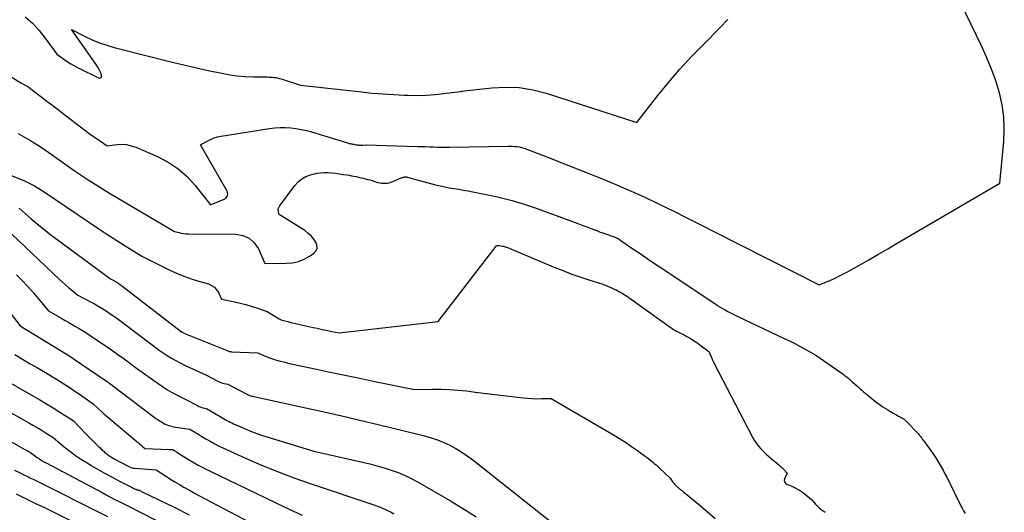
# Model space of a CAD drawing. Units: inches. Extents: x 2609451 to 2612443, y 1504518 to 1507384.
# Drawn here: x 2611049 to 2611197, y 1505315 to 1505389 of the extents above; entities that cross this region are included whole.
import ezdxf

# ---------------------------------------------------------------- set-up
doc = ezdxf.new("R2010")
doc.units = ezdxf.units.IN
doc.header["$MEASUREMENT"] = 0
doc.layers.add('Tile_2735_03_NW_contour_2ft', color=254, linetype='Continuous')

msp = doc.modelspace()

# ---------------------------------------------------------------- linework, layer by layer
at = {"layer": 'Tile_2735_03_NW_contour_2ft'}
for points in [[(2611031.11, 1505390.87, 7906), (2611049.25, 1505379.9, 7906), (2611049.83, 1505379.58, 7906), (2611050.11, 1505379.41, 7906), (2611050.39, 1505379.23, 7906), (2611050.66, 1505379.05, 7906), (2611050.93, 1505378.85, 7906), (2611052.19, 1505377.88, 7906), (2611053.09, 1505377.19, 7906), (2611053.98, 1505376.5, 7906), (2611054.87, 1505375.81, 7906), (2611055.77, 1505375.12, 7906), (2611058.15, 1505373.29, 7906), (2611058.8, 1505372.8, 7906), (2611059.46, 1505372.31, 7906), (2611060.13, 1505371.84, 7906), (2611060.81, 1505371.38, 7906), (2611062.17, 1505370.47, 7906), (2611063.64, 1505370.65, 7906), (2611064.37, 1505370.68, 7906), (2611065.09, 1505370.63, 7906), (2611065.79, 1505370.47, 7906), (2611066.48, 1505370.24, 7906), (2611069.77, 1505368.83, 7906), (2611071.38, 1505367.99, 7906), (2611072.88, 1505367, 7906), (2611074.22, 1505365.81, 7906), (2611075.45, 1505364.47, 7906), (2611077.74, 1505361.57, 7906), (2611079.81, 1505362.39, 7906), (2611080.12, 1505362.63, 7906), (2611080.31, 1505362.91, 7906), (2611080.34, 1505363.24, 7906), (2611080.25, 1505363.62, 7906), (2611076.24, 1505370.61, 7906), (2611077.24, 1505371.17, 7906), (2611077.75, 1505371.42, 7906), (2611078.27, 1505371.63, 7906), (2611078.81, 1505371.79, 7906), (2611079.36, 1505371.91, 7906), (2611086.62, 1505373.08, 7906), (2611087.42, 1505373.17, 7906), (2611088.22, 1505373.23, 7906), (2611089.02, 1505373.22, 7906), (2611089.82, 1505373.17, 7906), (2611090.61, 1505373.06, 7906), (2611091.4, 1505372.92, 7906), (2611092.19, 1505372.74, 7906), (2611092.96, 1505372.53, 7906), (2611098.38, 1505370.89, 7906), (2611098.51, 1505370.85, 7906), (2611098.65, 1505370.81, 7906), (2611098.78, 1505370.78, 7906), (2611098.92, 1505370.75, 7906), (2611099.05, 1505370.73, 7906), (2611099.19, 1505370.7, 7906), (2611099.32, 1505370.68, 7906), (2611099.46, 1505370.65, 7906), (2611099.66, 1505370.62, 7906), (2611099.79, 1505370.6, 7906), (2611099.92, 1505370.58, 7906), (2611100.05, 1505370.57, 7906), (2611100.18, 1505370.55, 7906), (2611100.31, 1505370.54, 7906), (2611100.45, 1505370.53, 7906), (2611100.58, 1505370.54, 7906), (2611100.71, 1505370.54, 7906), (2611101.2, 1505370.59, 7906), (2611108.9, 1505370.36, 7906), (2611109.51, 1505370.34, 7906), (2611110.11, 1505370.32, 7906), (2611110.71, 1505370.3, 7906), (2611111.32, 1505370.28, 7906), (2611111.92, 1505370.26, 7906), (2611112.53, 1505370.25, 7906), (2611113.13, 1505370.25, 7906), (2611113.74, 1505370.25, 7906), (2611122.57, 1505370.4, 7906), (2611122.91, 1505370.4, 7906), (2611123.25, 1505370.39, 7906), (2611123.59, 1505370.36, 7906), (2611123.93, 1505370.32, 7906), (2611124.27, 1505370.27, 7906), (2611124.6, 1505370.19, 7906), (2611124.93, 1505370.1, 7906), (2611125.25, 1505369.99, 7906), (2611128.64, 1505368.71, 7906), (2611137.14, 1505365.32, 7906), (2611139.14, 1505364.49, 7906), (2611141.12, 1505363.64, 7906), (2611143.09, 1505362.74, 7906), (2611145.04, 1505361.81, 7906), (2611145.34, 1505361.67, 7906), (2611147.43, 1505360.64, 7906), (2611149.52, 1505359.61, 7906), (2611151.6, 1505358.56, 7906), (2611153.68, 1505357.51, 7906), (2611169.43, 1505349.51, 7906), (2611171.04, 1505350.19, 7906), (2611171.84, 1505350.54, 7906), (2611172.63, 1505350.91, 7906), (2611173.4, 1505351.31, 7906), (2611174.17, 1505351.73, 7906), (2611175.51, 1505352.49, 7906), (2611176.94, 1505353.3, 7906), (2611178.37, 1505354.12, 7906), (2611179.79, 1505354.94, 7906), (2611181.21, 1505355.77, 7906), (2611196.64, 1505364.83, 7906), (2611197.26, 1505371.12, 7906), (2611197.34, 1505372.97, 7906), (2611197.28, 1505374.81, 7906), (2611197.01, 1505376.63, 7906), (2611196.6, 1505378.44, 7906), (2611196.05, 1505380.22, 7906), (2611195.43, 1505381.98, 7906), (2611194.72, 1505383.7, 7906), (2611193.95, 1505385.4, 7906), (2611181.2, 1505411.78, 7906)], [(2611049.83, 1505389.86, 7904), (2611050.93, 1505388.9, 7904), (2611051.93, 1505387.83, 7904), (2611052.85, 1505386.68, 7904), (2611054.58, 1505384.27, 7904), (2611055.63, 1505383.52, 7904), (2611056.16, 1505383.15, 7904), (2611056.7, 1505382.81, 7904), (2611057.26, 1505382.49, 7904), (2611057.82, 1505382.18, 7904), (2611060.84, 1505380.67, 7904), (2611061.07, 1505380.66, 7904), (2611061.24, 1505380.72, 7904), (2611061.31, 1505380.88, 7904), (2611061.33, 1505381.1, 7904), (2611061.16, 1505381.52, 7904), (2611060.97, 1505381.92, 7904), (2611060.75, 1505382.3, 7904), (2611060.5, 1505382.68, 7904), (2611056.78, 1505387.98, 7904), (2611058.87, 1505386.91, 7904), (2611059.93, 1505386.41, 7904), (2611061.01, 1505385.96, 7904), (2611062.11, 1505385.58, 7904), (2611063.24, 1505385.25, 7904), (2611068.81, 1505383.83, 7904), (2611070.95, 1505383.3, 7904), (2611073.09, 1505382.78, 7904), (2611075.24, 1505382.29, 7904), (2611077.39, 1505381.81, 7904), (2611079.2, 1505381.42, 7904), (2611080.45, 1505381.19, 7904), (2611081.71, 1505381.01, 7904), (2611082.98, 1505380.9, 7904), (2611084.26, 1505380.85, 7904), (2611086.29, 1505380.82, 7904), (2611086.55, 1505380.81, 7904), (2611086.81, 1505380.8, 7904), (2611087.08, 1505380.78, 7904), (2611087.34, 1505380.75, 7904), (2611087.6, 1505380.72, 7904), (2611087.85, 1505380.67, 7904), (2611088.11, 1505380.61, 7904), (2611088.36, 1505380.53, 7904), (2611091.3, 1505379.57, 7904), (2611100.49, 1505378.56, 7904), (2611102.11, 1505378.4, 7904), (2611103.73, 1505378.26, 7904), (2611105.35, 1505378.16, 7904), (2611106.98, 1505378.08, 7904), (2611107.54, 1505378.06, 7904), (2611108.89, 1505378.04, 7904), (2611110.23, 1505378.07, 7904), (2611111.57, 1505378.17, 7904), (2611112.91, 1505378.31, 7904), (2611115.39, 1505378.63, 7904), (2611115.49, 1505378.64, 7904), (2611115.58, 1505378.66, 7904), (2611115.67, 1505378.68, 7904), (2611115.77, 1505378.69, 7904), (2611115.95, 1505378.73, 7904), (2611120.13, 1505379.19, 7904), (2611122.2, 1505379.28, 7904), (2611124.26, 1505379.21, 7904), (2611126.29, 1505378.87, 7904), (2611128.3, 1505378.36, 7904), (2611141.95, 1505373.97, 7904), (2611145.15, 1505378.03, 7904), (2611146.78, 1505380.02, 7904), (2611148.46, 1505381.98, 7904), (2611150.21, 1505383.88, 7904), (2611152, 1505385.73, 7904), (2611154.55, 1505388.28, 7904), (2611155.68, 1505389.45, 7904)], [(2611048.74, 1505372.32, 7908), (2611050.5, 1505371.32, 7908), (2611052.21, 1505370.24, 7908), (2611053.88, 1505369.09, 7908), (2611057.18, 1505366.71, 7908), (2611059.3, 1505365.33, 7908), (2611060.37, 1505364.65, 7908), (2611061.44, 1505363.98, 7908), (2611062.52, 1505363.32, 7908), (2611063.6, 1505362.68, 7908), (2611072.33, 1505357.56, 7908), (2611073, 1505357.37, 7908), (2611073.34, 1505357.3, 7908), (2611073.68, 1505357.24, 7908), (2611074.02, 1505357.2, 7908), (2611074.36, 1505357.19, 7908), (2611081.55, 1505357.15, 7908), (2611082.63, 1505356.95, 7908), (2611083.57, 1505356.54, 7908), (2611084.33, 1505355.84, 7908), (2611084.95, 1505354.93, 7908), (2611085.93, 1505352.72, 7908), (2611089.14, 1505352.76, 7908), (2611090.08, 1505352.85, 7908), (2611090.98, 1505353.05, 7908), (2611091.84, 1505353.39, 7908), (2611092.67, 1505353.84, 7908), (2611093.25, 1505354.22, 7908), (2611093.59, 1505354.6, 7908), (2611093.79, 1505355.01, 7908), (2611093.78, 1505355.47, 7908), (2611093.63, 1505355.95, 7908), (2611093.27, 1505356.45, 7908), (2611092.88, 1505356.91, 7908), (2611092.42, 1505357.31, 7908), (2611091.93, 1505357.67, 7908), (2611088.1, 1505360.08, 7908), (2611087.97, 1505360.53, 7908), (2611087.94, 1505360.75, 7908), (2611087.95, 1505360.97, 7908), (2611088.02, 1505361.17, 7908), (2611088.12, 1505361.36, 7908), (2611090.43, 1505364.49, 7908), (2611090.93, 1505365.04, 7908), (2611091.49, 1505365.5, 7908), (2611092.12, 1505365.84, 7908), (2611092.82, 1505366.1, 7908), (2611093.19, 1505366.2, 7908), (2611093.75, 1505366.31, 7908), (2611094.31, 1505366.39, 7908), (2611094.88, 1505366.42, 7908), (2611095.45, 1505366.41, 7908), (2611096.02, 1505366.36, 7908), (2611096.59, 1505366.31, 7908), (2611097.16, 1505366.24, 7908), (2611097.73, 1505366.15, 7908), (2611098.28, 1505366.07, 7908), (2611098.64, 1505366.01, 7908), (2611098.99, 1505365.95, 7908), (2611099.34, 1505365.88, 7908), (2611099.7, 1505365.81, 7908), (2611100.05, 1505365.73, 7908), (2611100.4, 1505365.65, 7908), (2611100.74, 1505365.57, 7908), (2611101.09, 1505365.48, 7908), (2611101.4, 1505365.39, 7908), (2611101.76, 1505365.3, 7908), (2611102.11, 1505365.2, 7908), (2611102.46, 1505365.09, 7908), (2611102.81, 1505364.98, 7908), (2611102.96, 1505364.94, 7908), (2611103.24, 1505364.87, 7908), (2611103.52, 1505364.82, 7908), (2611103.81, 1505364.8, 7908), (2611104.09, 1505364.8, 7908), (2611104.38, 1505364.83, 7908), (2611104.66, 1505364.88, 7908), (2611104.93, 1505364.96, 7908), (2611105.2, 1505365.06, 7908), (2611106.45, 1505365.61, 7908), (2611106.55, 1505365.65, 7908), (2611106.66, 1505365.69, 7908), (2611106.77, 1505365.72, 7908), (2611106.87, 1505365.75, 7908), (2611106.98, 1505365.77, 7908), (2611107.04, 1505365.78, 7908), (2611107.09, 1505365.78, 7908), (2611107.15, 1505365.78, 7908), (2611107.21, 1505365.77, 7908), (2611107.26, 1505365.75, 7908), (2611107.32, 1505365.74, 7908), (2611107.38, 1505365.72, 7908), (2611107.43, 1505365.71, 7908), (2611108.46, 1505365.42, 7908), (2611111.63, 1505364.58, 7908), (2611112.32, 1505364.41, 7908), (2611113.02, 1505364.25, 7908), (2611113.72, 1505364.12, 7908), (2611114.42, 1505364.01, 7908), (2611115.13, 1505363.9, 7908), (2611115.83, 1505363.79, 7908), (2611116.54, 1505363.66, 7908), (2611117.24, 1505363.53, 7908), (2611119.54, 1505363.07, 7908), (2611121.38, 1505362.67, 7908), (2611123.2, 1505362.2, 7908), (2611125, 1505361.65, 7908), (2611126.78, 1505361.05, 7908), (2611132.3, 1505359.03, 7908), (2611133.06, 1505358.75, 7908), (2611133.82, 1505358.47, 7908), (2611134.58, 1505358.18, 7908), (2611135.34, 1505357.89, 7908), (2611136.04, 1505357.62, 7908), (2611136.45, 1505357.46, 7908), (2611136.85, 1505357.32, 7908), (2611137.26, 1505357.18, 7908), (2611137.68, 1505357.04, 7908), (2611138.12, 1505356.9, 7908), (2611138.31, 1505356.84, 7908), (2611138.5, 1505356.77, 7908), (2611138.68, 1505356.69, 7908), (2611138.86, 1505356.61, 7908), (2611139.04, 1505356.52, 7908), (2611139.21, 1505356.42, 7908), (2611139.38, 1505356.32, 7908), (2611139.55, 1505356.21, 7908), (2611141.38, 1505354.95, 7908), (2611142.46, 1505354.21, 7908), (2611143.54, 1505353.48, 7908), (2611144.63, 1505352.74, 7908), (2611145.72, 1505352.01, 7908), (2611154.06, 1505346.43, 7908), (2611154.14, 1505346.38, 7908), (2611154.21, 1505346.34, 7908), (2611154.28, 1505346.29, 7908), (2611154.35, 1505346.25, 7908), (2611155.19, 1505345.78, 7908), (2611155.68, 1505345.51, 7908), (2611156.17, 1505345.25, 7908), (2611156.68, 1505345, 7908), (2611157.18, 1505344.75, 7908), (2611164.15, 1505341.45, 7908), (2611164.96, 1505341.06, 7908), (2611165.77, 1505340.66, 7908), (2611166.56, 1505340.24, 7908), (2611167.35, 1505339.81, 7908), (2611168.93, 1505338.94, 7908), (2611173.05, 1505336.06, 7908), (2611173.21, 1505335.95, 7908), (2611173.36, 1505335.83, 7908), (2611173.51, 1505335.71, 7908), (2611173.66, 1505335.59, 7908), (2611173.81, 1505335.47, 7908), (2611173.96, 1505335.34, 7908), (2611174.1, 1505335.21, 7908), (2611174.24, 1505335.08, 7908), (2611174.31, 1505335.02, 7908), (2611174.48, 1505334.86, 7908), (2611174.65, 1505334.71, 7908), (2611174.83, 1505334.55, 7908), (2611175.01, 1505334.39, 7908), (2611175.13, 1505334.29, 7908), (2611175.37, 1505334.08, 7908), (2611175.61, 1505333.87, 7908), (2611175.85, 1505333.66, 7908), (2611176.09, 1505333.46, 7908), (2611177.06, 1505332.64, 7908), (2611177.37, 1505332.39, 7908), (2611177.68, 1505332.14, 7908), (2611177.99, 1505331.9, 7908), (2611178.31, 1505331.66, 7908), (2611178.63, 1505331.43, 7908), (2611178.96, 1505331.21, 7908), (2611179.29, 1505330.99, 7908), (2611179.63, 1505330.78, 7908), (2611179.77, 1505330.7, 7908), (2611180.18, 1505330.45, 7908), (2611180.59, 1505330.21, 7908), (2611181, 1505329.98, 7908), (2611181.42, 1505329.75, 7908), (2611182.25, 1505329.29, 7908), (2611182.61, 1505328.93, 7908), (2611182.67, 1505328.87, 7908), (2611184.22, 1505327.26, 7908), (2611184.32, 1505327.16, 7908), (2611184.41, 1505327.05, 7908), (2611184.5, 1505326.94, 7908), (2611184.59, 1505326.83, 7908), (2611184.68, 1505326.71, 7908), (2611184.77, 1505326.6, 7908), (2611184.85, 1505326.48, 7908), (2611184.94, 1505326.36, 7908), (2611185.03, 1505326.24, 7908), (2611185.16, 1505326.06, 7908), (2611185.29, 1505325.88, 7908), (2611185.42, 1505325.7, 7908), (2611185.55, 1505325.53, 7908), (2611186.23, 1505324.6, 7908), (2611186.58, 1505324.12, 7908), (2611186.91, 1505323.63, 7908), (2611187.23, 1505323.13, 7908), (2611187.54, 1505322.62, 7908), (2611187.83, 1505322.1, 7908), (2611188.11, 1505321.58, 7908), (2611188.39, 1505321.06, 7908), (2611188.66, 1505320.53, 7908), (2611190.89, 1505316.05, 7908), (2611190.99, 1505315.87, 7908), (2611191.09, 1505315.68, 7908), (2611191.18, 1505315.5, 7908), (2611191.29, 1505315.31, 7908), (2611191.42, 1505315.07, 7908)], [(2611037.12, 1505370.26, 7910), (2611049.69, 1505365.17, 7910), (2611050.21, 1505364.94, 7910), (2611050.72, 1505364.69, 7910), (2611051.22, 1505364.41, 7910), (2611051.71, 1505364.12, 7910), (2611052.68, 1505363.5, 7910), (2611060.89, 1505357.97, 7910), (2611061.98, 1505357.25, 7910), (2611063.07, 1505356.54, 7910), (2611064.17, 1505355.84, 7910), (2611065.28, 1505355.15, 7910), (2611067.5, 1505353.79, 7910), (2611071.63, 1505351.72, 7910), (2611072.73, 1505351.21, 7910), (2611073.85, 1505350.75, 7910), (2611074.99, 1505350.35, 7910), (2611076.15, 1505349.99, 7910), (2611077.43, 1505349.64, 7910), (2611077.91, 1505349.43, 7910), (2611078.33, 1505349.16, 7910), (2611078.66, 1505348.78, 7910), (2611078.93, 1505348.34, 7910), (2611079.38, 1505347.34, 7910), (2611081.41, 1505346.93, 7910), (2611082.23, 1505346.75, 7910), (2611083.05, 1505346.55, 7910), (2611083.85, 1505346.31, 7910), (2611084.66, 1505346.05, 7910), (2611086.25, 1505345.5, 7910), (2611088.08, 1505344.39, 7910), (2611088.28, 1505344.29, 7910), (2611088.48, 1505344.2, 7910), (2611088.7, 1505344.13, 7910), (2611088.92, 1505344.08, 7910), (2611089.37, 1505344, 7910), (2611089.54, 1505343.93, 7910), (2611089.63, 1505343.9, 7910), (2611089.71, 1505343.88, 7910), (2611089.8, 1505343.85, 7910), (2611089.89, 1505343.83, 7910), (2611092.77, 1505343.19, 7910), (2611093.18, 1505343.1, 7910), (2611093.58, 1505343.02, 7910), (2611093.99, 1505342.93, 7910), (2611094.39, 1505342.84, 7910), (2611094.8, 1505342.75, 7910), (2611095.21, 1505342.67, 7910), (2611095.61, 1505342.58, 7910), (2611096.02, 1505342.5, 7910), (2611097.14, 1505342.27, 7910), (2611112.03, 1505344.01, 7910), (2611120.79, 1505355.32, 7910), (2611120.86, 1505355.38, 7910), (2611120.93, 1505355.43, 7910), (2611121.01, 1505355.45, 7910), (2611121.1, 1505355.46, 7910), (2611121.29, 1505355.45, 7910), (2611121.75, 1505355.35, 7910), (2611121.88, 1505355.32, 7910), (2611122.01, 1505355.29, 7910), (2611122.13, 1505355.25, 7910), (2611122.25, 1505355.21, 7910), (2611122.37, 1505355.17, 7910), (2611122.5, 1505355.12, 7910), (2611122.62, 1505355.07, 7910), (2611122.74, 1505355.02, 7910), (2611129.39, 1505352.24, 7910), (2611130.71, 1505351.7, 7910), (2611132.04, 1505351.19, 7910), (2611133.39, 1505350.72, 7910), (2611134.75, 1505350.28, 7910), (2611136.2, 1505349.82, 7910), (2611136.83, 1505349.6, 7910), (2611137.45, 1505349.37, 7910), (2611138.06, 1505349.11, 7910), (2611138.66, 1505348.83, 7910), (2611138.84, 1505348.74, 7910), (2611139.34, 1505348.48, 7910), (2611139.82, 1505348.2, 7910), (2611140.3, 1505347.91, 7910), (2611140.76, 1505347.6, 7910), (2611142.39, 1505346.46, 7910), (2611147.12, 1505343.06, 7910), (2611147.31, 1505342.93, 7910), (2611147.52, 1505342.8, 7910), (2611147.72, 1505342.67, 7910), (2611147.93, 1505342.55, 7910), (2611148.15, 1505342.44, 7910), (2611148.36, 1505342.33, 7910), (2611148.57, 1505342.22, 7910), (2611148.79, 1505342.11, 7910), (2611148.98, 1505342.01, 7910), (2611149.29, 1505341.85, 7910), (2611149.6, 1505341.69, 7910), (2611149.9, 1505341.51, 7910), (2611150.2, 1505341.33, 7910), (2611150.75, 1505340.97, 7910), (2611150.99, 1505340.82, 7910), (2611151.22, 1505340.66, 7910), (2611151.45, 1505340.5, 7910), (2611151.67, 1505340.33, 7910), (2611152.87, 1505339.44, 7910), (2611153.13, 1505338.78, 7910), (2611153.14, 1505338.77, 7910), (2611153.15, 1505338.75, 7910), (2611153.15, 1505338.73, 7910), (2611153.16, 1505338.71, 7910), (2611153.19, 1505338.64, 7910), (2611153.19, 1505338.62, 7910), (2611153.2, 1505338.6, 7910), (2611153.21, 1505338.58, 7910), (2611153.21, 1505338.57, 7910), (2611153.25, 1505338.46, 7910), (2611153.28, 1505338.4, 7910), (2611153.31, 1505338.33, 7910), (2611153.34, 1505338.26, 7910), (2611153.37, 1505338.19, 7910), (2611153.41, 1505338.11, 7910), (2611153.46, 1505338, 7910), (2611153.51, 1505337.89, 7910), (2611153.57, 1505337.78, 7910), (2611153.62, 1505337.67, 7910), (2611159.39, 1505326.59, 7910), (2611159.66, 1505326.13, 7910), (2611159.95, 1505325.67, 7910), (2611160.28, 1505325.24, 7910), (2611160.63, 1505324.83, 7910), (2611161, 1505324.44, 7910), (2611161.39, 1505324.06, 7910), (2611161.8, 1505323.7, 7910), (2611162.21, 1505323.35, 7910), (2611163.04, 1505322.68, 7910), (2611163.3, 1505322.46, 7910), (2611163.56, 1505322.23, 7910), (2611163.81, 1505321.98, 7910), (2611164.05, 1505321.73, 7910), (2611164.62, 1505321.13, 7910), (2611164.25, 1505320.42, 7910), (2611164.19, 1505320.11, 7910), (2611164.22, 1505319.84, 7910), (2611164.39, 1505319.62, 7910), (2611164.64, 1505319.44, 7910), (2611164.83, 1505319.37, 7910), (2611165.3, 1505319.19, 7910), (2611165.75, 1505318.99, 7910), (2611166.19, 1505318.74, 7910), (2611166.61, 1505318.48, 7910), (2611167.06, 1505318.18, 7910), (2611167.5, 1505317.85, 7910), (2611167.92, 1505317.51, 7910), (2611168.32, 1505317.13, 7910), (2611168.69, 1505316.73, 7910), (2611168.91, 1505316.48, 7910), (2611169.17, 1505316.2, 7910), (2611169.44, 1505315.94, 7910), (2611169.73, 1505315.7, 7910), (2611170.03, 1505315.47, 7910), (2611170.35, 1505315.26, 7910)], [(2611048.9, 1505361.05, 7912), (2611050.71, 1505359.47, 7912), (2611051.62, 1505358.69, 7912), (2611052.55, 1505357.93, 7912), (2611053.49, 1505357.19, 7912), (2611054.45, 1505356.47, 7912), (2611062.65, 1505350.43, 7912), (2611063.09, 1505350.2, 7912), (2611063.25, 1505350.12, 7912), (2611063.4, 1505350.03, 7912), (2611063.56, 1505349.93, 7912), (2611063.71, 1505349.84, 7912), (2611063.87, 1505349.73, 7912), (2611064.01, 1505349.63, 7912), (2611064.16, 1505349.52, 7912), (2611064.31, 1505349.41, 7912), (2611073.38, 1505342.43, 7912), (2611073.57, 1505342.32, 7912), (2611073.66, 1505342.26, 7912), (2611073.76, 1505342.21, 7912), (2611073.86, 1505342.17, 7912), (2611073.96, 1505342.12, 7912), (2611080.23, 1505339.6, 7912), (2611080.46, 1505339.52, 7912), (2611080.57, 1505339.49, 7912), (2611080.69, 1505339.46, 7912), (2611080.8, 1505339.45, 7912), (2611080.92, 1505339.44, 7912), (2611084.86, 1505339.28, 7912), (2611085.73, 1505338.89, 7912), (2611086.17, 1505338.7, 7912), (2611086.61, 1505338.53, 7912), (2611087.06, 1505338.38, 7912), (2611087.52, 1505338.24, 7912), (2611087.68, 1505338.19, 7912), (2611088.22, 1505338.04, 7912), (2611088.77, 1505337.9, 7912), (2611089.31, 1505337.77, 7912), (2611089.86, 1505337.64, 7912), (2611093.24, 1505336.91, 7912), (2611095.49, 1505336.43, 7912), (2611097.73, 1505335.95, 7912), (2611099.98, 1505335.49, 7912), (2611102.22, 1505335.02, 7912), (2611108.47, 1505333.75, 7912), (2611111.19, 1505333.8, 7912), (2611112.48, 1505333.8, 7912), (2611113.77, 1505333.76, 7912), (2611115.05, 1505333.66, 7912), (2611116.33, 1505333.53, 7912), (2611117.61, 1505333.37, 7912), (2611118.89, 1505333.21, 7912), (2611120.17, 1505333.05, 7912), (2611121.45, 1505332.9, 7912), (2611124.86, 1505332.5, 7912), (2611125.56, 1505332.43, 7912), (2611126.26, 1505332.38, 7912), (2611126.97, 1505332.37, 7912), (2611127.67, 1505332.38, 7912), (2611129.08, 1505332.42, 7912), (2611138.45, 1505326.93, 7912), (2611139.37, 1505326.37, 7912), (2611140.28, 1505325.8, 7912), (2611141.17, 1505325.19, 7912), (2611142.05, 1505324.57, 7912), (2611143.23, 1505323.71, 7912), (2611143.51, 1505323.5, 7912), (2611143.79, 1505323.29, 7912), (2611144.06, 1505323.07, 7912), (2611144.33, 1505322.85, 7912), (2611144.6, 1505322.62, 7912), (2611144.86, 1505322.39, 7912), (2611145.12, 1505322.16, 7912), (2611145.38, 1505321.92, 7912), (2611146.99, 1505320.38, 7912), (2611147.3, 1505319.97, 7912), (2611147.42, 1505319.81, 7912), (2611147.54, 1505319.65, 7912), (2611147.67, 1505319.5, 7912), (2611147.81, 1505319.35, 7912), (2611147.9, 1505319.25, 7912), (2611147.99, 1505319.16, 7912), (2611148.08, 1505319.07, 7912), (2611148.18, 1505318.98, 7912), (2611148.28, 1505318.89, 7912), (2611148.32, 1505318.86, 7912), (2611148.41, 1505318.8, 7912), (2611148.49, 1505318.73, 7912), (2611148.58, 1505318.66, 7912), (2611148.66, 1505318.6, 7912), (2611148.75, 1505318.54, 7912), (2611148.83, 1505318.47, 7912), (2611148.92, 1505318.4, 7912), (2611149, 1505318.34, 7912), (2611151.33, 1505316.43, 7912), (2611152.56, 1505315.38, 7912), (2611153.76, 1505314.32, 7912)], [(2611045.63, 1505359.14, 7914), (2611055, 1505350.31, 7914), (2611055.44, 1505349.9, 7914), (2611055.89, 1505349.49, 7914), (2611056.35, 1505349.1, 7914), (2611056.82, 1505348.71, 7914), (2611057.76, 1505347.94, 7914), (2611059.58, 1505347, 7914), (2611060.24, 1505346.64, 7914), (2611060.89, 1505346.27, 7914), (2611061.53, 1505345.88, 7914), (2611062.17, 1505345.48, 7914), (2611062.79, 1505345.07, 7914), (2611063.41, 1505344.64, 7914), (2611064.02, 1505344.2, 7914), (2611064.62, 1505343.76, 7914), (2611069.98, 1505339.69, 7914), (2611071.23, 1505338.87, 7914), (2611071.86, 1505338.47, 7914), (2611072.51, 1505338.1, 7914), (2611073.17, 1505337.75, 7914), (2611073.84, 1505337.42, 7914), (2611077.13, 1505335.91, 7914), (2611078.82, 1505335.02, 7914), (2611079.06, 1505334.9, 7914), (2611079.31, 1505334.8, 7914), (2611079.56, 1505334.72, 7914), (2611079.82, 1505334.66, 7914), (2611080.35, 1505334.55, 7914), (2611083.13, 1505333.1, 7914), (2611083.26, 1505333.03, 7914), (2611083.4, 1505332.97, 7914), (2611083.53, 1505332.91, 7914), (2611083.67, 1505332.86, 7914), (2611083.82, 1505332.81, 7914), (2611083.96, 1505332.77, 7914), (2611084.1, 1505332.73, 7914), (2611084.25, 1505332.7, 7914), (2611094.36, 1505330.47, 7914), (2611097.31, 1505329.82, 7914), (2611100.25, 1505329.14, 7914), (2611103.19, 1505328.44, 7914), (2611106.12, 1505327.73, 7914), (2611109.99, 1505326.77, 7914), (2611110.97, 1505326.49, 7914), (2611111.94, 1505326.17, 7914), (2611112.88, 1505325.78, 7914), (2611113.81, 1505325.35, 7914), (2611114.71, 1505324.86, 7914), (2611115.58, 1505324.33, 7914), (2611116.43, 1505323.75, 7914), (2611117.25, 1505323.14, 7914), (2611130.64, 1505312.57, 7914)], [(2611048.52, 1505351.03, 7916), (2611049.36, 1505350.16, 7916), (2611050.19, 1505349.28, 7916), (2611051, 1505348.37, 7916), (2611051.79, 1505347.46, 7916), (2611053.35, 1505345.61, 7916), (2611055.34, 1505344.45, 7916), (2611055.86, 1505344.15, 7916), (2611056.38, 1505343.85, 7916), (2611056.9, 1505343.55, 7916), (2611057.42, 1505343.25, 7916), (2611057.93, 1505342.94, 7916), (2611058.45, 1505342.63, 7916), (2611058.95, 1505342.31, 7916), (2611059.46, 1505341.98, 7916), (2611060.88, 1505341.04, 7916), (2611061.85, 1505340.38, 7916), (2611062.81, 1505339.72, 7916), (2611063.76, 1505339.04, 7916), (2611064.71, 1505338.35, 7916), (2611066.58, 1505336.95, 7916), (2611069.83, 1505334.64, 7916), (2611070.5, 1505334.18, 7916), (2611071.18, 1505333.75, 7916), (2611071.88, 1505333.35, 7916), (2611072.59, 1505332.96, 7916), (2611074.03, 1505332.23, 7916), (2611075.76, 1505331.32, 7916), (2611075.97, 1505331.21, 7916), (2611076.19, 1505331.12, 7916), (2611076.42, 1505331.05, 7916), (2611076.65, 1505330.98, 7916), (2611077.12, 1505330.88, 7916), (2611079.21, 1505329.67, 7916), (2611079.45, 1505329.52, 7916), (2611079.7, 1505329.38, 7916), (2611079.94, 1505329.24, 7916), (2611080.19, 1505329.1, 7916), (2611080.43, 1505328.97, 7916), (2611080.68, 1505328.84, 7916), (2611080.93, 1505328.71, 7916), (2611081.19, 1505328.6, 7916), (2611082.49, 1505328.01, 7916), (2611083.41, 1505327.63, 7916), (2611084.34, 1505327.26, 7916), (2611085.27, 1505326.93, 7916), (2611086.22, 1505326.62, 7916), (2611093.32, 1505324.44, 7916), (2611100.63, 1505322.82, 7916), (2611101.73, 1505322.56, 7916), (2611102.81, 1505322.27, 7916), (2611103.89, 1505321.96, 7916), (2611104.96, 1505321.62, 7916), (2611106.01, 1505321.23, 7916), (2611107.05, 1505320.8, 7916), (2611108.05, 1505320.31, 7916), (2611109.04, 1505319.78, 7916), (2611113.9, 1505316.96, 7916), (2611115.84, 1505315.79, 7916), (2611117.76, 1505314.58, 7916)], [(2611044.23, 1505349.51, 7918), (2611049.08, 1505343.33, 7918), (2611055.91, 1505339.18, 7918), (2611055.92, 1505339.17, 7918), (2611055.94, 1505339.16, 7918), (2611055.95, 1505339.15, 7918), (2611055.97, 1505339.14, 7918), (2611056.03, 1505339.1, 7918), (2611056.05, 1505339.09, 7918), (2611056.06, 1505339.08, 7918), (2611056.08, 1505339.07, 7918), (2611056.09, 1505339.06, 7918), (2611061.77, 1505335.21, 7918), (2611062.01, 1505335.05, 7918), (2611062.25, 1505334.89, 7918), (2611062.48, 1505334.72, 7918), (2611062.71, 1505334.55, 7918), (2611063.18, 1505334.21, 7918), (2611069.23, 1505329.59, 7918), (2611069.5, 1505329.4, 7918), (2611069.78, 1505329.21, 7918), (2611070.06, 1505329.03, 7918), (2611070.35, 1505328.86, 7918), (2611070.93, 1505328.54, 7918), (2611071.43, 1505328.35, 7918), (2611071.69, 1505328.26, 7918), (2611071.95, 1505328.19, 7918), (2611072.21, 1505328.13, 7918), (2611072.47, 1505328.09, 7918), (2611074.6, 1505327.8, 7918), (2611075.21, 1505327.43, 7918), (2611075.51, 1505327.24, 7918), (2611075.82, 1505327.06, 7918), (2611076.12, 1505326.87, 7918), (2611076.43, 1505326.69, 7918), (2611077.05, 1505326.32, 7918), (2611077.67, 1505325.96, 7918), (2611078.3, 1505325.61, 7918), (2611078.94, 1505325.29, 7918), (2611079.59, 1505324.98, 7918), (2611083.03, 1505323.42, 7918), (2611085.42, 1505322.37, 7918), (2611087.83, 1505321.38, 7918), (2611090.27, 1505320.47, 7918), (2611092.73, 1505319.6, 7918), (2611102.32, 1505316.4, 7918), (2611102.77, 1505316.24, 7918), (2611103.21, 1505316.07, 7918), (2611103.65, 1505315.89, 7918), (2611104.09, 1505315.7, 7918), (2611104.52, 1505315.5, 7918), (2611104.94, 1505315.28, 7918), (2611105.35, 1505315.04, 7918)], [(2611048.27, 1505339, 7920), (2611049.43, 1505338.32, 7920), (2611050.59, 1505337.64, 7920), (2611051.75, 1505336.96, 7920), (2611053.36, 1505336.02, 7920), (2611053.93, 1505335.68, 7920), (2611054.51, 1505335.33, 7920), (2611055.08, 1505334.98, 7920), (2611055.64, 1505334.62, 7920), (2611056.2, 1505334.26, 7920), (2611056.76, 1505333.88, 7920), (2611057.31, 1505333.51, 7920), (2611057.86, 1505333.13, 7920), (2611060.04, 1505331.6, 7920), (2611060.88, 1505330.82, 7920), (2611061.3, 1505330.43, 7920), (2611061.72, 1505330.05, 7920), (2611062.16, 1505329.68, 7920), (2611062.59, 1505329.31, 7920), (2611066.64, 1505325.94, 7920), (2611066.84, 1505325.76, 7920), (2611067.05, 1505325.59, 7920), (2611067.25, 1505325.41, 7920), (2611067.45, 1505325.23, 7920), (2611067.84, 1505324.86, 7920), (2611071.58, 1505324.73, 7920), (2611071.66, 1505324.73, 7920), (2611071.75, 1505324.72, 7920), (2611071.83, 1505324.72, 7920), (2611071.91, 1505324.73, 7920), (2611072.08, 1505324.73, 7920), (2611072.27, 1505324.58, 7920), (2611072.37, 1505324.51, 7920), (2611072.47, 1505324.44, 7920), (2611072.57, 1505324.38, 7920), (2611072.67, 1505324.31, 7920), (2611074.17, 1505323.37, 7920), (2611075.03, 1505322.85, 7920), (2611075.9, 1505322.35, 7920), (2611076.78, 1505321.88, 7920), (2611077.68, 1505321.44, 7920), (2611087.38, 1505316.79, 7920), (2611089.47, 1505315.8, 7920), (2611091.57, 1505314.84, 7920)], [(2611043.21, 1505337.21, 7922), (2611050.97, 1505332.8, 7922), (2611052, 1505332.2, 7922), (2611053.02, 1505331.6, 7922), (2611054.02, 1505330.98, 7922), (2611055.03, 1505330.34, 7922), (2611057.02, 1505329.06, 7922), (2611058.92, 1505327.12, 7922), (2611059.29, 1505326.74, 7922), (2611059.66, 1505326.37, 7922), (2611060.04, 1505325.99, 7922), (2611060.41, 1505325.62, 7922), (2611060.91, 1505325.13, 7922), (2611061.04, 1505325, 7922), (2611061.17, 1505324.88, 7922), (2611061.3, 1505324.75, 7922), (2611061.43, 1505324.63, 7922), (2611061.56, 1505324.51, 7922), (2611061.69, 1505324.39, 7922), (2611061.83, 1505324.27, 7922), (2611061.97, 1505324.16, 7922), (2611062.19, 1505324, 7922), (2611062.44, 1505323.81, 7922), (2611062.7, 1505323.63, 7922), (2611062.97, 1505323.47, 7922), (2611063.24, 1505323.31, 7922), (2611065.44, 1505322.14, 7922), (2611065.66, 1505322.04, 7922), (2611065.88, 1505321.96, 7922), (2611066.11, 1505321.91, 7922), (2611066.35, 1505321.88, 7922), (2611069.56, 1505321.65, 7922), (2611070.94, 1505320.73, 7922), (2611071.63, 1505320.28, 7922), (2611072.34, 1505319.84, 7922), (2611073.05, 1505319.42, 7922), (2611073.77, 1505319.01, 7922), (2611073.82, 1505318.98, 7922), (2611074.57, 1505318.57, 7922), (2611075.32, 1505318.16, 7922), (2611076.07, 1505317.75, 7922), (2611076.83, 1505317.35, 7922), (2611089.44, 1505310.69, 7922)], [(2611041.9, 1505333.5, 7924), (2611050.37, 1505328.74, 7924), (2611050.98, 1505328.39, 7924), (2611051.6, 1505328.03, 7924), (2611052.21, 1505327.66, 7924), (2611052.81, 1505327.28, 7924), (2611054.01, 1505326.52, 7924), (2611055.68, 1505325.13, 7924), (2611056.54, 1505324.46, 7924), (2611057.41, 1505323.82, 7924), (2611058.31, 1505323.21, 7924), (2611059.23, 1505322.64, 7924), (2611059.75, 1505322.33, 7924), (2611060.8, 1505321.72, 7924), (2611061.86, 1505321.12, 7924), (2611062.93, 1505320.54, 7924), (2611064.01, 1505319.97, 7924), (2611065.93, 1505318.98, 7924), (2611066.05, 1505318.91, 7924), (2611066.17, 1505318.86, 7924), (2611066.29, 1505318.8, 7924), (2611066.41, 1505318.74, 7924), (2611066.48, 1505318.72, 7924), (2611066.57, 1505318.68, 7924), (2611066.66, 1505318.65, 7924), (2611066.76, 1505318.62, 7924), (2611066.85, 1505318.6, 7924), (2611067.05, 1505318.57, 7924), (2611067.2, 1505318.48, 7924), (2611067.28, 1505318.44, 7924), (2611067.36, 1505318.39, 7924), (2611067.44, 1505318.35, 7924), (2611067.52, 1505318.31, 7924), (2611072.14, 1505316.06, 7924), (2611074.52, 1505314.88, 7924)], [(2611047.22, 1505326.16, 7926), (2611049.78, 1505324.73, 7926), (2611049.98, 1505324.61, 7926), (2611050.19, 1505324.49, 7926), (2611050.39, 1505324.36, 7926), (2611050.6, 1505324.24, 7926), (2611051, 1505323.98, 7926), (2611051.63, 1505323.52, 7926), (2611051.96, 1505323.3, 7926), (2611052.28, 1505323.08, 7926), (2611052.62, 1505322.88, 7926), (2611052.96, 1505322.69, 7926), (2611061.39, 1505318.22, 7926), (2611062.04, 1505317.88, 7926), (2611062.69, 1505317.54, 7926), (2611063.33, 1505317.21, 7926), (2611063.98, 1505316.87, 7926), (2611065.28, 1505316.21, 7926), (2611071.48, 1505313.07, 7926)], [(2611048.2, 1505321.59, 7928), (2611049.14, 1505321.14, 7928), (2611049.6, 1505320.91, 7928), (2611050.07, 1505320.69, 7928), (2611050.54, 1505320.46, 7928), (2611051, 1505320.23, 7928), (2611062.23, 1505314.63, 7928)], [(2611048.45, 1505318.02, 7930), (2611049.87, 1505317.34, 7930), (2611051.29, 1505316.65, 7930), (2611052.7, 1505315.96, 7930), (2611054.11, 1505315.26, 7930), (2611061.68, 1505311.52, 7930)]]:
    msp.add_polyline3d(points, dxfattribs=at)

doc.saveas('drawing.dxf')
